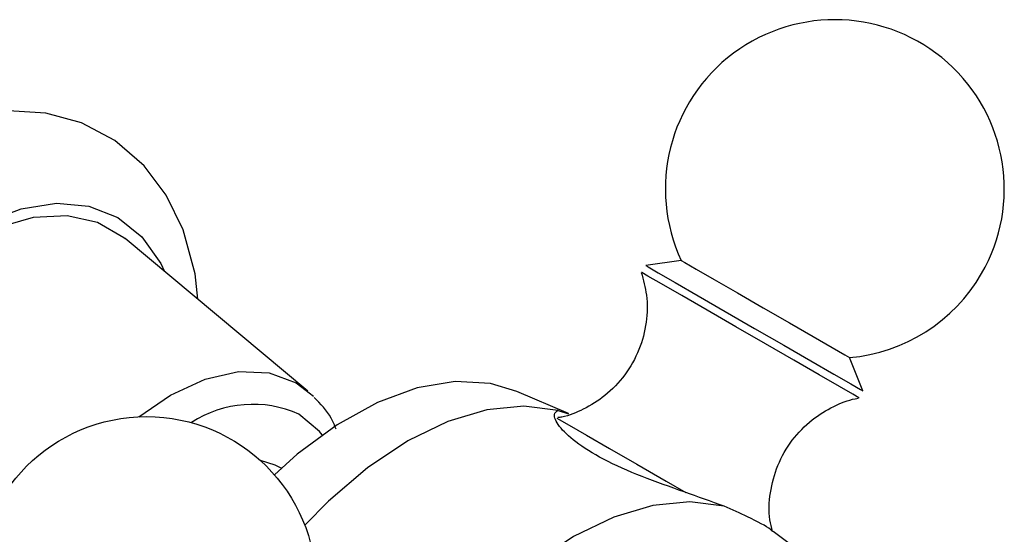
# Model space of a CAD drawing. Units: millimetres. Extents: x 10 to 1383, y 23 to 1042.
# Drawn here: x 1317 to 1355, y 385 to 405 of the extents above; entities that cross this region are included whole.
import ezdxf

# ---------------------------------------------------------------- set-up
doc = ezdxf.new("R2010")
doc.units = ezdxf.units.MM
doc.header["$LTSCALE"] = 5

msp = doc.modelspace()

# ---------------------------------------------------------------- linework, layer by layer
at = {"color": 7, "linetype": 'Continuous', "lineweight": 25}
for p, q in [((1328.346, 390.488), (1321.333, 396.35)), ((1342.663, 395.502), (1341.301, 395.308)), ((1349.628, 390.5), (1349.115, 391.777)), ((1327.888, 390.808), (1328.553, 390.3)), ((1338.344, 389.631), (1336.351, 390.477)), ((1337.945, 389.744), (1338.338, 389.616)), ((1327.326, 387.528), (1327.289, 387.55)), ((1347.919, 383.799), (1346.191, 385.101))]:
    msp.add_line(p, q, dxfattribs=at)
at = {"color": 7, "linetype": 'Continuous', "lineweight": 25, "flags": 128}
for points in [[(1324.123, 394.018), (1324.024, 394.993), (1323.558, 396.684), (1322.909, 398.017), (1322.065, 399.139), (1320.936, 400.116), (1319.665, 400.789), (1318.294, 401.165), (1316.855, 401.255)], [(1310.19, 377.048), (1309.6, 377.323), (1308.69, 378.057), (1307.99, 379.078), (1307.521, 380.355), (1307.298, 381.846), (1307.33, 383.504), (1307.615, 385.274), (1308.144, 387.101), (1308.899, 388.926), (1309.857, 390.689), (1310.987, 392.334), (1312.252, 393.809), (1313.612, 395.065), (1315.022, 396.063), (1316.439, 396.771), (1317.816, 397.165), (1319.109, 397.233), (1320.276, 396.973), (1321.28, 396.394), (1321.333, 396.35)], [(1342.663, 395.502), (1342.797, 395.424), (1343.233, 395.173), (1343.929, 394.771), (1344.817, 394.259), (1345.809, 393.686), (1346.81, 393.108), (1347.72, 392.582), (1348.451, 392.16), (1348.932, 391.883), (1349.114, 391.777), (1349.115, 391.777)], [(1341.301, 395.308), (1341.391, 395.256), (1341.773, 395.035), (1342.429, 394.657), (1343.311, 394.148), (1344.352, 393.547), (1345.475, 392.898), (1346.598, 392.25), (1347.637, 391.65), (1348.515, 391.143), (1349.166, 390.767), (1349.543, 390.549), (1349.628, 390.5)], [(1336.351, 390.477), (1335.352, 390.776), (1333.996, 390.856), (1332.538, 390.614), (1331.016, 390.057), (1329.469, 389.2), (1327.936, 388.064), (1327.057, 387.277)], [(1337.945, 389.744), (1336.63, 389.915), (1335.206, 389.773), (1333.707, 389.323), (1332.171, 388.576), (1330.634, 387.549), (1329.135, 386.269), (1328.222, 385.34)], [(1337.891, 389.45), (1337.98, 389.399), (1338.365, 389.177), (1339.024, 388.796), (1339.91, 388.285), (1340.957, 387.68), (1342.087, 387.028), (1342.841, 386.593)], [(1327.289, 387.55), (1327.094, 387.649), (1326.527, 387.819)], [(1344.309, 386.07), (1342.994, 386.241), (1341.57, 386.1), (1340.071, 385.65), (1338.535, 384.902), (1336.998, 383.875), (1335.499, 382.595), (1334.075, 381.092), (1332.76, 379.403)]]:
    msp.add_lwpolyline(points, dxfattribs=at)
at = {"color": 8, "linetype": 'Continuous', "lineweight": 25, "flags": 128}
for points in [[(1309.35, 376.89), (1308.423, 377.631), (1307.702, 378.657), (1307.209, 379.937), (1306.958, 381.432), (1306.958, 383.098), (1307.209, 384.882), (1307.702, 386.732), (1308.423, 388.59), (1309.35, 390.401), (1310.455, 392.109), (1311.704, 393.663), (1313.059, 395.015), (1314.479, 396.124), (1315.921, 396.956), (1317.341, 397.487), (1318.697, 397.7), (1319.945, 397.588), (1321.05, 397.155), (1321.977, 396.415), (1322.698, 395.389), (1322.847, 395.085)], [(1349.247, 390.367), (1348.727, 390.667), (1347.953, 391.114), (1346.984, 391.674), (1345.89, 392.305), (1344.754, 392.961), (1343.659, 393.593), (1342.687, 394.155), (1341.909, 394.603), (1341.384, 394.907), (1341.15, 395.042), (1341.139, 395.048)], [(1321.864, 389.505), (1323.077, 390.332), (1324.405, 390.947), (1325.681, 391.237), (1326.857, 391.19), (1327.888, 390.808)], [(1349.484, 390.23), (1349.475, 390.235), (1349.247, 390.367)], [(1328.893, 388.807), (1328.782, 388.945), (1328.001, 389.6)]]:
    msp.add_lwpolyline(points, dxfattribs=at)
at = {"color": 7, "linetype": 'Continuous', "lineweight": 25}
msp.add_circle((1322.153, 383.012), 6.5, dxfattribs=at)
for start, end in [(330, 205.0349), (274.9651, 330)]:
    msp.add_arc((1348.553, 398.252), 6.5, start, end, dxfattribs=at)
at = {"color": 8, "linetype": 'Continuous', "lineweight": 25}
msp.add_arc((1326.23, 385.688), 4.294, 65.6392, 123.2474, dxfattribs=at)
at = {"color": 7, "linetype": 'Continuous', "lineweight": 25}
for points, knots in [([(1341.128, 395.044), (1341.208, 394.757), (1341.38, 394.135), (1341.353, 393.114), (1341.081, 392.06), (1340.534, 391.088), (1339.79, 390.309), (1338.948, 389.791), (1338.321, 389.528), (1337.979, 389.478), (1337.927, 389.47)], [0, 0, 0, 0, 0.1230432, 0.2658462, 0.4167942, 0.5703239, 0.7225737, 0.8571488, 0.9781954, 1, 1, 1, 1]), ([(1329.425, 389.029), (1329.367, 389.172), (1329.172, 389.653), (1328.825, 390.002), (1328.58, 390.246)], [0, 0, 0, 0, 0.296942, 1, 1, 1, 1]), ([(1346.162, 385.105), (1346.125, 385.251), (1346.001, 385.731), (1346.052, 386.607), (1346.326, 387.659), (1346.882, 388.625), (1347.63, 389.396), (1348.473, 389.906), (1349.084, 390.16), (1349.409, 390.207), (1349.445, 390.213)], [0, 0, 0, 0, 0.066575, 0.220171, 0.382442, 0.547349, 0.710172, 0.854189, 0.98376, 1, 1, 1, 1]), ([(1344.309, 386.07), (1343.807, 386.251), (1342.803, 386.612), (1341.134, 387.198), (1339.655, 387.851), (1338.555, 388.539), (1337.919, 389.166), (1337.726, 389.615), (1337.879, 389.705), (1337.945, 389.744)], [0, 0, 0, 0, 0.152811, 0.305552, 0.458106, 0.601643, 0.741339, 0.887817, 1, 1, 1, 1]), ([(1346.181, 385.089), (1346.152, 385.116), (1346.003, 385.261), (1345.339, 385.61), (1344.616, 385.933), (1344.309, 386.07)], [0, 0, 0, 0, 0.119253, 0.626019, 1, 1, 1, 1])]:
    msp.add_open_spline(points, degree=3, knots=knots, dxfattribs=at)

doc.saveas('drawing.dxf')
